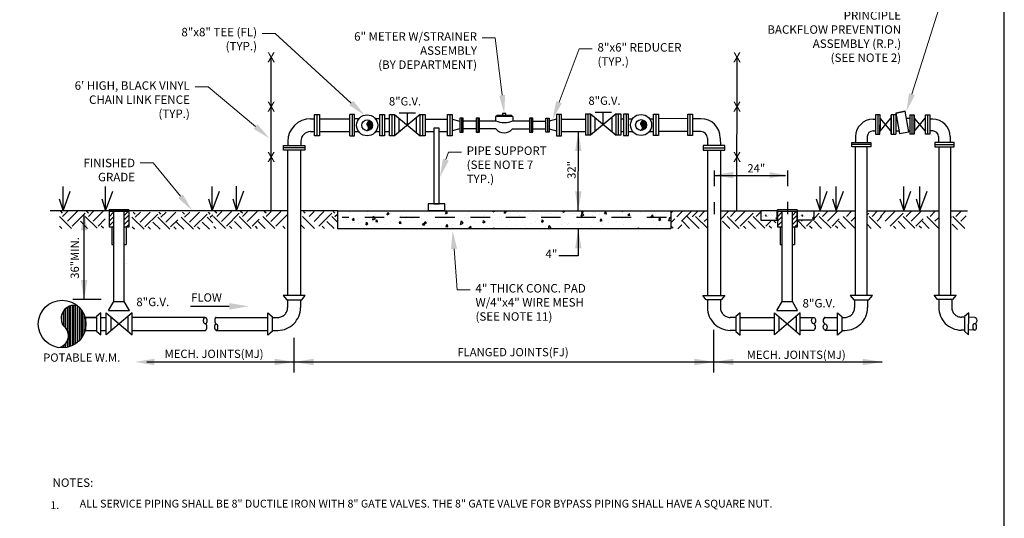
# Model space of a CAD drawing. Extents: x -28 to 212, y 44 to 104.
# Drawn here: x 25 to 31, y 64 to 68 of the extents above; entities that cross this region are included whole.
import ezdxf
from ezdxf import colors
from ezdxf.entities.mleader import LeaderData, LeaderLine
from ezdxf.enums import TextEntityAlignment as Align
from ezdxf.math import Vec2, Vec3

# ---------------------------------------------------------------- set-up
doc = ezdxf.new("R2010")
doc.units = 0
doc.header["$LTSCALE"] = 0.5
doc.header["$MEASUREMENT"] = 0
for name, pattern in [('CENTER', [2, 1.25, -0.25, 0.25, -0.25]), ('CENTER2', [1.125, 0.75, -0.125, 0.125, -0.125]), ('DASHED2', [0.375, 0.25, -0.125])]:
    doc.linetypes.add(name, pattern=pattern)
doc.layers.get('0').update_dxf_attribs({"linetype": 'CONTINUOUS'})
for name, color, linetype in [('D01W', 2, 'CONTINUOUS'), ('D04R', 2, 'CONTINUOUS'), ('D04W', 2, 'CONTINUOUS'), ('D06W', 2, 'CONTINUOUS'), ('DT', 5, 'CONTINUOUS')]:
    doc.layers.add(name, color=color, linetype=linetype)
doc.layers.add('WUD-TITLE-VIEWS', color=254, linetype='CONTINUOUS', plot=False)
doc.styles.add('ROMANS', font='romans')

# ---------------------------------------------------------------- blocks, each defined once
blk = doc.blocks.new('_6x4_RED')
at = {"layer": 'D06W'}
for p, q in [((0.0001, -0.0822), (-0.0001, 0.0822)), ((-0.0001, 0.0822), (0.0374, 0.0822)), ((0.0174, 0.0822), (0.0174, -0.0822)), ((0.0374, 0.0822), (0.0374, -0.0822)), ((0.0375, 0.045), (0.0954, 0.0297)), ((0.1078, 0.0543), (0.1078, -0.0542)), ((0.0954, -0.0297), (0.0374, -0.045)), ((0.0374, -0.0822), (0.0001, -0.0822))]:
    blk.add_line(p, q, dxfattribs=at)
blk.add_lwpolyline([(0.1201, -0.0542), (0.1202, 0.0543), (0.0954, 0.0543), (0.0954, -0.0542)], close=True, dxfattribs=at)
at = {"layer": 'DT'}
blk.add_line((0.0954, 0.0297), (0.0954, -0.0297), dxfattribs=at)

msp = doc.modelspace()

# ---------------------------------------------------------------- hatches: boundary and pattern name
at = {"layer": 'D06W'}
h = msp.add_hatch(dxfattribs=at)
h.set_pattern_fill('AR-CONC', color=2, scale=0.02075, angle=30)
h.set_pattern_definition([(80, (17.24579, 61.67797), (0.1354024, 0.0631392), [0.0155625, -0.1711875]), (25, (17.24579, 61.67797), (-0.1029736, 0.1207737), [0.01245, -0.13695]), (130.4514, (17.25707, 61.68323), (0.0324288, 0.1839128), [0.0132261, -0.145487]), (76.1842, (17.22504, 61.7139), (0.2089562, 0.0809824), [0.0233437, -0.2567812]), (126.6356, (17.24245, 61.72066), (0.0668942, 0.2720206), [0.019839, -0.2182306]), (21.1842, (17.22504, 61.7139), (0.066894, 0.2720206), [0.018675, -0.205425]), (51, (17.2482, 61.7153), (0.1490361, -0.0104216), [0.0155625, -0.1711875]), (356, (17.2482, 61.7153), (-0.0315105, 0.1555536), [0.01245, -0.13695]), (101.4514, (17.26061, 61.71443), (0.1175256, 0.145132), [0.013226, -0.145487]), (67.5, (17.24579, 61.677967), (-0.0323526, 0.0610827), [0, -0.13529, 0, -0.139025, 0, -0.13746875]), (37.5, (17.24579, 61.67797), (0.00635345, 0.09816936), [0, -0.079265, 0, -0.1321775, 0, -0.05239375]), (357.5, (17.205714, 61.65483), (0.0982681, 0.05133096), [0, -0.051875, 0, -0.16185, 0, -0.2147625]), (347.5, (17.18774, 61.64446), (0.0944128, 0.07849446), [0, -0.0674375, 0, -0.107485, 0, -0.1525125])])
h.paths.add_polyline_path([(26.81531, 66.31281), (28.93802, 66.31281), (28.93802, 66.19686), (26.81531, 66.19686)])
h = msp.add_hatch(dxfattribs=at)
h.set_pattern_fill('AR-CONC', color=2, scale=0.010375, angle=30)
h.set_pattern_definition([(80, (17.24579, 61.67797), (0.0677012, 0.03156958), [0.00778125, -0.08559375]), (25, (17.24579, 61.67797), (-0.0514868, 0.06038684), [0.006225, -0.068475]), (130.45144, (17.25143, 61.6806), (0.0162144, 0.09195642), [0.00661304, -0.0727435]), (76.1842, (17.23541, 61.69594), (0.1044781, 0.0404912), [0.0116719, -0.1283906]), (126.6356, (17.24412, 61.69931), (0.0334471, 0.1360103), [0.0099196, -0.1091153]), (21.1842, (17.23541, 61.69594), (0.0334471, 0.1360103), [0.0093375, -0.1027125]), (51, (17.24699, 61.69663), (0.07451803, -0.0052108), [0.00778125, -0.08559375]), (356, (17.24699, 61.69663), (-0.01575524, 0.0777768), [0.006225, -0.068475]), (101.45144, (17.2532, 61.6962), (0.0587628, 0.072566), [0.00661304, -0.0727435]), (67.5, (17.245787, 61.677967), (-0.016176304, 0.03054135), [0, -0.067645, 0, -0.0695125, 0, -0.06873438]), (37.5, (17.245787, 61.677967), (0.00317673, 0.04908468), [0, -0.0396325, 0, -0.06608875, 0, -0.02619688]), (357.5, (17.22575, 61.6664), (0.04913405, 0.02566548), [0, -0.0259375, 0, -0.080925, 0, -0.10738125]), (347.5, (17.216766, 61.66121), (0.04720641, 0.03924723), [0, -0.03371875, 0, -0.0537425, 0, -0.07625625])])
h.paths.add_polyline_path([(29.61732, 66.25324), (29.61732, 66.31333), (29.51258, 66.31333), (29.51258, 66.25324)])
h = msp.add_hatch(dxfattribs=at)
h.set_pattern_fill('AR-CONC', color=2, scale=0.010375, angle=30)
h.set_pattern_definition([(80, (17.47826, 61.67849), (0.0677012, 0.03156958), [0.00778125, -0.08559375]), (25, (17.47826, 61.67849), (-0.0514868, 0.06038684), [0.006225, -0.068475]), (130.45144, (17.4839, 61.68112), (0.0162144, 0.09195642), [0.00661304, -0.0727435]), (76.1842, (17.467885, 61.69646), (0.1044781, 0.0404912), [0.0116719, -0.1283906]), (126.6356, (17.47659, 61.69984), (0.0334471, 0.1360103), [0.0099196, -0.1091153]), (21.1842, (17.46788, 61.69646), (0.0334471, 0.1360103), [0.0093375, -0.1027125]), (51, (17.479464, 61.697156), (0.07451803, -0.0052108), [0.00778125, -0.08559375]), (356, (17.47946, 61.697156), (-0.01575524, 0.0777768), [0.006225, -0.068475]), (101.45144, (17.48567, 61.69672), (0.0587628, 0.072566), [0.00661304, -0.0727435]), (67.5, (17.47826, 61.67849), (-0.016176304, 0.03054135), [0, -0.067645, 0, -0.0695125, 0, -0.06873438]), (37.5, (17.47826, 61.67849), (0.00317673, 0.04908468), [0, -0.0396325, 0, -0.06608875, 0, -0.02619688]), (357.5, (17.458223, 61.666923), (0.04913405, 0.02566548), [0, -0.0259375, 0, -0.080925, 0, -0.10738125]), (347.5, (17.44924, 61.661735), (0.04720641, 0.03924723), [0, -0.03371875, 0, -0.0537425, 0, -0.07625625])])
h.paths.add_polyline_path([(29.84979, 66.25376), (29.84979, 66.31385), (29.74505, 66.31385), (29.74505, 66.25376)])

# ---------------------------------------------------------------- linework, layer by layer
at = {"color": 2}
msp.add_lwpolyline([(25.47033, 65.97905), (25.47033, 65.97905), (25.47033, 65.97905), (25.47033, 65.97905)], close=True, dxfattribs=at)
at = {"layer": 'D01W', "color": 2}
msp.add_line((29.21529, 66.53858), (29.67063, 66.53869), dxfattribs=at)
for points in [[(26.38908, 66.31281), (26.38997, 67.29165)], [(29.36017, 66.31281), (29.36106, 67.29165)]]:
    msp.add_lwpolyline(points, dxfattribs=at)
at = {"layer": 'D04R', "color": 2}
for p, q in [((25.37346, 66.09672), (25.38633, 66.09672)), ((25.45273, 66.09672), (25.4656, 66.09672)), ((29.63521, 66.09672), (29.64808, 66.09672)), ((29.71448, 66.09672), (29.72736, 66.09672))]:
    msp.add_line(p, q, dxfattribs=at)
at = {"layer": 'D06W', "color": 2}
for p, q in [((28.45578, 66.94115), (28.5594, 66.94115)), ((28.50759, 66.86304), (28.50759, 66.94115)), ((30.37359, 66.93626), (30.43283, 66.9474)), ((26.64141, 66.90034), (26.66697, 66.90034)), ((26.66714, 66.79025), (26.66693, 66.9267)), ((26.66693, 66.9267), (26.69809, 66.9267)), ((26.68147, 66.9267), (26.68147, 66.79025)), ((26.69809, 66.9267), (26.69809, 66.79025)), ((26.69809, 66.90034), (26.89078, 66.90034)), ((26.89062, 66.79025), (26.89082, 66.9267)), ((26.92198, 66.9267), (26.89082, 66.9267)), ((26.90744, 66.9267), (26.90744, 66.79025)), ((26.92177, 66.79025), (26.92198, 66.9267)), ((26.95004, 66.90034), (26.92194, 66.90034)), ((27.00677, 66.85278), (27.00677, 66.88013)), ((27.01299, 66.82522), (27.01299, 66.88394)), ((27.01921, 66.82799), (27.01921, 66.88511)), ((27.02438, 66.8316), (27.02438, 66.88436)), ((27.02958, 66.83706), (27.02958, 66.87891)), ((27.08229, 66.90034), (27.05418, 66.90034)), ((27.08246, 66.79025), (27.08225, 66.9267)), ((27.08225, 66.9267), (27.11341, 66.9267)), ((27.09679, 66.9267), (27.09679, 66.79025)), ((27.11341, 66.9267), (27.11341, 66.79025)), ((27.1454, 66.90034), (27.11341, 66.90034)), ((27.14556, 66.79118), (27.14535, 66.92764)), ((27.14535, 66.92764), (27.17651, 66.92764)), ((27.15989, 66.92764), (27.15989, 66.79118)), ((27.17651, 66.92764), (27.17651, 66.79111)), ((27.17651, 66.92764), (27.34042, 66.79118)), ((27.34022, 66.92764), (27.17651, 66.79111)), ((27.20458, 66.90456), (27.20458, 66.81451)), ((27.20663, 66.93754), (27.31025, 66.93754)), ((27.25844, 66.85943), (27.25844, 66.93754)), ((27.31366, 66.90577), (27.31366, 66.81363)), ((27.34042, 66.79118), (27.34022, 66.92764)), ((27.34022, 66.92764), (27.37114, 66.92764)), ((27.35476, 66.92764), (27.35476, 66.79118)), ((27.37114, 66.92764), (27.37114, 66.79118)), ((27.37114, 66.89788), (27.5141, 66.89788)), ((27.69757, 66.88409), (27.61392, 66.8841)), ((27.70785, 66.90447), (27.70785, 66.81441)), ((27.7181, 66.88723), (27.82139, 66.88723)), ((27.93189, 66.88723), (28.03725, 66.88723)), ((28.04753, 66.90447), (28.04753, 66.81441)), ((28.05781, 66.88409), (28.14147, 66.8841)), ((28.39461, 66.93133), (28.42577, 66.93133)), ((28.39461, 66.93125), (28.39482, 66.79483)), ((28.40915, 66.93133), (28.40915, 66.79487)), ((28.42577, 66.93133), (28.58952, 66.79467)), ((28.42577, 66.79487), (28.42577, 66.93133)), ((28.42577, 66.93133), (28.42577, 66.79487)), ((28.58931, 66.93112), (28.42577, 66.79487)), ((28.4537, 66.90805), (28.4537, 66.81815)), ((28.56278, 66.90925), (28.56278, 66.81698)), ((28.58931, 66.93112), (28.62047, 66.93112)), ((28.58982, 66.79467), (28.58931, 66.93112)), ((28.60385, 66.93112), (28.60385, 66.79467)), ((28.62047, 66.93112), (28.62047, 66.79467)), ((28.62047, 66.89878), (28.63758, 66.89878)), ((28.63758, 66.92875), (28.63758, 66.7923)), ((28.66874, 66.92875), (28.63758, 66.92875)), ((28.6542, 66.92875), (28.6542, 66.7923)), ((28.66853, 66.7923), (28.66874, 66.92875)), ((28.66869, 66.89878), (28.69406, 66.89878)), ((28.75353, 66.85483), (28.75353, 66.88218)), ((28.75974, 66.82727), (28.75974, 66.88599)), ((28.76597, 66.83004), (28.76597, 66.88716)), ((28.77114, 66.83366), (28.77114, 66.88642)), ((28.77634, 66.83912), (28.77634, 66.88096)), ((28.80369, 66.89878), (28.82906, 66.89878)), ((28.82922, 66.7923), (28.82901, 66.92875)), ((28.82901, 66.92875), (28.86017, 66.92875)), ((28.84355, 66.92875), (28.84355, 66.7923)), ((29.04637, 66.9004), (28.8597, 66.90036)), ((28.86017, 66.92875), (28.86017, 66.7923)), ((29.04653, 66.7923), (29.04633, 66.92875)), ((29.04633, 66.92875), (29.07748, 66.92875)), ((29.06087, 66.92875), (29.06087, 66.7923)), ((29.13092, 66.90037), (29.07701, 66.90036)), ((29.07748, 66.92875), (29.07748, 66.7923)), ((30.22834, 66.89675), (30.24492, 66.89674)), ((30.27296, 66.92443), (30.24492, 66.92443)), ((30.24492, 66.92443), (30.24492, 66.80162)), ((30.25987, 66.92443), (30.25987, 66.80162)), ((30.2725, 66.80162), (30.27296, 66.92443)), ((30.34491, 66.8018), (30.34491, 66.92461)), ((30.37295, 66.92461), (30.34491, 66.92461)), ((30.34491, 66.92461), (30.34491, 66.8018)), ((30.35987, 66.92461), (30.35987, 66.8018)), ((30.37295, 66.92454), (30.37277, 66.80176)), ((30.37292, 66.9035), (30.37975, 66.9035)), ((30.44108, 66.90352), (30.46206, 66.90353)), ((30.46203, 66.92461), (30.49007, 66.92461)), ((30.46203, 66.92454), (30.46221, 66.80176)), ((30.47512, 66.92461), (30.47512, 66.8018)), ((30.49007, 66.8018), (30.49007, 66.92461)), ((30.49007, 66.92461), (30.49007, 66.8018)), ((30.5625, 66.92443), (30.59054, 66.92443)), ((30.56296, 66.80162), (30.5625, 66.92443)), ((30.57559, 66.92443), (30.57559, 66.80162)), ((30.59054, 66.92443), (30.59054, 66.80162)), ((30.60903, 66.89675), (30.59054, 66.89674)), ((26.64141, 66.81766), (26.66709, 66.81766)), ((26.69809, 66.81766), (26.89066, 66.81766)), ((26.92181, 66.81766), (26.94845, 66.81766)), ((27.00157, 66.86051), (27.00157, 66.87198)), ((27.00157, 66.82347), (27.00157, 66.82553)), ((27.00677, 66.82378), (27.00677, 66.82952)), ((27.03371, 66.84408), (27.03371, 66.87189)), ((27.05578, 66.81766), (27.08242, 66.81766)), ((27.11341, 66.81766), (27.14552, 66.81766)), ((27.69757, 66.83475), (27.61384, 66.83476)), ((28.05781, 66.83475), (28.14154, 66.83476)), ((28.34853, 66.31317), (28.34894, 66.81803)), ((28.62047, 66.81768), (28.63758, 66.81768)), ((28.66857, 66.81768), (28.6968, 66.81768)), ((28.74833, 66.86256), (28.74833, 66.87403)), ((28.74833, 66.82552), (28.74833, 66.82758)), ((28.75353, 66.82583), (28.75353, 66.83157)), ((28.78047, 66.84613), (28.78047, 66.87394)), ((28.80095, 66.81768), (28.82918, 66.81768)), ((29.04649, 66.81776), (28.85957, 66.81768)), ((29.13092, 66.81771), (29.07689, 66.81768)), ((30.22834, 66.82235), (30.24492, 66.82234)), ((30.3728, 66.82262), (30.39497, 66.82262)), ((30.4563, 66.82262), (30.46218, 66.82262)), ((30.60903, 66.82235), (30.59054, 66.82234)), ((26.49632, 66.75525), (26.49632, 66.72957)), ((26.579, 66.75525), (26.579, 66.72969)), ((26.69809, 66.79025), (26.66714, 66.79025)), ((26.89082, 66.79025), (26.92177, 66.79025)), ((27.11341, 66.79025), (27.08246, 66.79025)), ((27.17651, 66.79118), (27.14556, 66.79118)), ((27.37114, 66.79118), (27.34042, 66.79118)), ((28.42577, 66.79487), (28.39482, 66.79487)), ((28.62047, 66.79467), (28.58982, 66.79467)), ((28.63758, 66.7923), (28.66853, 66.7923)), ((28.86017, 66.7923), (28.82922, 66.7923)), ((29.07748, 66.7923), (29.04653, 66.7923)), ((29.17159, 66.77704), (29.17205, 66.7297)), ((29.25425, 66.77704), (29.25473, 66.72958)), ((30.11734, 66.78575), (30.11697, 66.74902)), ((30.19174, 66.78575), (30.19138, 66.74913)), ((30.24492, 66.80162), (30.2725, 66.80162)), ((30.34491, 66.8018), (30.37277, 66.8018)), ((30.49007, 66.8018), (30.46221, 66.8018)), ((30.59054, 66.80162), (30.56296, 66.80162)), ((30.64563, 66.78575), (30.64599, 66.74913)), ((30.72004, 66.78575), (30.7204, 66.74902)), ((26.46891, 66.72953), (26.60536, 66.72973)), ((26.46891, 66.69858), (26.46891, 66.72953)), ((26.60536, 66.71519), (26.46891, 66.71519)), ((26.60536, 66.69858), (26.46891, 66.69858)), ((26.49449, 66.69858), (26.49449, 65.77222)), ((26.57717, 66.69858), (26.57717, 65.77222)), ((26.60536, 66.72973), (26.60536, 66.69858)), ((29.28214, 66.72954), (29.14569, 66.72974)), ((29.14569, 66.72974), (29.14569, 66.69859)), ((29.14569, 66.7152), (29.28214, 66.7152)), ((29.14569, 66.69859), (29.28214, 66.69859)), ((29.17251, 66.69859), (29.17251, 65.77224)), ((29.25519, 66.69859), (29.25519, 65.77224)), ((29.28214, 66.69859), (29.28214, 66.72954)), ((30.09224, 66.74899), (30.21505, 66.74917)), ((30.09224, 66.72113), (30.09224, 66.74899)), ((30.21505, 66.73608), (30.09224, 66.73608)), ((30.21505, 66.72113), (30.09224, 66.72113)), ((30.11526, 66.72113), (30.11526, 65.77222)), ((30.18967, 66.72113), (30.18967, 65.77222)), ((30.21505, 66.74917), (30.21505, 66.72113)), ((30.74514, 66.74899), (30.62233, 66.74917)), ((30.62233, 66.74917), (30.62233, 66.72113)), ((30.62233, 66.73608), (30.74514, 66.73608)), ((30.62233, 66.72113), (30.74514, 66.72113)), ((30.6477, 66.72113), (30.6477, 65.77477)), ((30.72212, 66.72113), (30.72212, 65.77418)), ((30.74514, 66.72113), (30.74514, 66.74899)), ((25.06242, 66.31281), (25.06242, 66.46825)), ((25.33393, 66.31281), (25.33393, 66.46825)), ((26.0143, 66.31281), (26.0143, 66.46825)), ((26.16961, 66.31344), (26.16961, 66.46889)), ((29.8906, 66.31281), (29.8906, 66.46825)), ((29.99395, 66.31281), (29.99395, 66.46825)), ((30.42433, 66.31281), (30.42433, 66.46825)), ((30.52768, 66.31281), (30.52768, 66.46825)), ((26.2185, 66.31281), (24.98137, 66.31281)), ((25.35648, 66.31027), (25.35648, 66.31986)), ((25.35648, 66.31986), (25.35648, 66.20829)), ((25.48258, 66.31986), (25.35648, 66.31986)), ((25.48258, 66.31027), (25.48258, 66.31986)), ((25.48258, 66.31986), (25.48258, 66.20829)), ((26.49449, 66.31281), (26.2185, 66.31281)), ((26.81531, 66.31281), (26.57717, 66.31281)), ((28.93802, 66.31281), (29.17251, 66.31281)), ((29.25519, 66.31281), (29.51258, 66.31281)), ((29.61823, 66.31027), (29.61823, 66.31986)), ((29.61823, 66.31986), (29.61823, 66.20829)), ((29.74434, 66.31986), (29.61823, 66.31986)), ((29.74434, 66.31986), (29.74434, 66.20829)), ((29.84979, 66.31281), (30.11526, 66.31281)), ((30.18967, 66.31281), (30.6477, 66.31281)), ((30.72868, 66.31281), (30.82982, 66.31281)), ((25.11625, 66.20052), (25.03953, 66.27723)), ((25.06007, 66.29778), (25.0479, 66.30995)), ((25.06007, 66.27723), (25.09279, 66.30995)), ((25.09089, 66.24642), (25.15442, 66.30995)), ((25.1217, 66.21561), (25.20386, 66.29778)), ((25.1969, 65.74609), (25.1969, 66.28247)), ((25.28005, 66.20105), (25.20386, 66.27723)), ((25.22441, 66.29778), (25.21223, 66.30995)), ((25.22441, 66.27723), (25.25712, 66.30995)), ((25.25522, 66.24642), (25.31875, 66.30995)), ((25.28603, 66.21561), (25.33146, 66.26104)), ((25.35648, 66.31027), (25.48258, 66.31027)), ((25.35648, 66.31027), (25.48258, 66.31027)), ((25.35648, 66.30457), (25.36218, 66.31027)), ((25.35648, 66.27523), (25.38633, 66.30508)), ((25.35648, 66.24588), (25.38633, 66.27574)), ((25.38633, 65.734), (25.38633, 66.31027)), ((25.45273, 65.734), (25.45273, 66.31027)), ((25.45273, 66.28345), (25.47956, 66.31027)), ((25.45273, 66.2541), (25.48258, 66.28396)), ((25.45273, 66.22476), (25.48258, 66.25461)), ((25.57904, 66.19481), (25.50233, 66.27152)), ((25.52287, 66.29207), (25.5107, 66.30424)), ((25.52287, 66.27152), (25.55559, 66.30424)), ((25.55368, 66.24071), (25.61721, 66.30424)), ((25.5845, 66.2099), (25.66666, 66.29207)), ((25.74284, 66.19534), (25.66666, 66.27152)), ((25.6872, 66.29207), (25.67503, 66.30424)), ((25.6872, 66.27152), (25.71992, 66.30424)), ((25.71801, 66.24071), (25.78154, 66.30424)), ((25.74883, 66.2099), (25.79425, 66.25533)), ((25.89365, 66.19481), (25.81694, 66.27152)), ((25.83748, 66.29207), (25.8253, 66.30424)), ((25.83748, 66.27152), (25.8702, 66.30424)), ((25.86829, 66.24071), (25.93182, 66.30424)), ((25.8991, 66.2099), (25.98127, 66.29207)), ((26.01743, 66.23536), (25.98127, 66.27152)), ((26.00181, 66.29207), (25.98964, 66.30424)), ((26.00181, 66.27152), (26.01743, 66.28715)), ((26.09885, 66.19938), (26.02213, 66.27609)), ((26.04268, 66.29663), (26.0305, 66.30881)), ((26.04268, 66.27609), (26.07539, 66.30881)), ((26.07349, 66.24528), (26.13702, 66.30881)), ((26.1043, 66.21447), (26.18647, 66.29663)), ((26.26265, 66.19991), (26.18647, 66.27609)), ((26.20701, 66.29663), (26.19483, 66.30881)), ((26.20701, 66.27609), (26.23972, 66.30881)), ((26.23782, 66.24528), (26.30135, 66.30881)), ((26.26863, 66.21447), (26.31406, 66.25989)), ((26.41346, 66.19938), (26.33674, 66.27609)), ((26.35728, 66.29663), (26.34511, 66.30881)), ((26.35728, 66.27609), (26.39, 66.30881)), ((26.3881, 66.24528), (26.45163, 66.30881)), ((26.41891, 66.21447), (26.49449, 66.29005)), ((26.66587, 66.19938), (26.58916, 66.27609)), ((26.60773, 66.29663), (26.59555, 66.30881)), ((26.63228, 66.27609), (26.665, 66.30881)), ((26.66309, 66.24528), (26.72662, 66.30881)), ((26.6939, 66.21447), (26.77607, 66.29663)), ((26.81223, 66.23993), (26.77607, 66.27609)), ((26.79661, 66.29663), (26.78443, 66.30881)), ((26.79661, 66.27609), (26.81223, 66.29171)), ((28.94233, 66.30082), (28.95146, 66.30995)), ((28.94233, 66.2392), (28.96417, 66.26104)), ((28.97749, 66.27489), (29.01255, 66.30995)), ((29.00733, 66.24642), (29.07086, 66.30995)), ((29.1201, 66.20052), (29.04339, 66.27723)), ((29.07464, 66.27333), (29.1097, 66.30839)), ((29.17319, 66.20105), (29.097, 66.27723)), ((29.11851, 66.27489), (29.15357, 66.30995)), ((29.15213, 66.24394), (29.17251, 66.26432)), ((29.25519, 66.25771), (29.30742, 66.30995)), ((29.37547, 66.20052), (29.29875, 66.27723)), ((29.31929, 66.27723), (29.35201, 66.30995)), ((29.35011, 66.24642), (29.41364, 66.30995)), ((29.38092, 66.21561), (29.46308, 66.29778)), ((29.53927, 66.20105), (29.46308, 66.27723)), ((29.48363, 66.27723), (29.51025, 66.30386)), ((29.60852, 66.23542), (29.5941, 66.24984)), ((29.61823, 66.31027), (29.74434, 66.31027)), ((29.61823, 66.30457), (29.62393, 66.31027)), ((29.61823, 66.27523), (29.64808, 66.30508)), ((29.61823, 66.24588), (29.64808, 66.27574)), ((29.64808, 65.734), (29.64808, 66.31027)), ((29.71448, 65.734), (29.71448, 66.31027)), ((29.71448, 66.28345), (29.74131, 66.31027)), ((29.71448, 66.2541), (29.74434, 66.28396)), ((29.71448, 66.22476), (29.74434, 66.25461)), ((29.79821, 66.20052), (29.74434, 66.25439)), ((29.77285, 66.24642), (29.77708, 66.25066)), ((29.85409, 66.26604), (29.88582, 66.29778)), ((29.96201, 66.20105), (29.88582, 66.27723)), ((29.90636, 66.27723), (29.93908, 66.30995)), ((29.93718, 66.24642), (30.00071, 66.30995)), ((29.96799, 66.21561), (30.01341, 66.26104)), ((30.11486, 66.20052), (30.03815, 66.27723)), ((30.05869, 66.27723), (30.09141, 66.30995)), ((30.0895, 66.24642), (30.11526, 66.27218)), ((30.18967, 66.28497), (30.20248, 66.29778)), ((30.27894, 66.20105), (30.20276, 66.27723)), ((30.22302, 66.27723), (30.25574, 66.30995)), ((30.25383, 66.24642), (30.2829, 66.27549)), ((30.27577, 66.27723), (30.30849, 66.30995)), ((30.30658, 66.24642), (30.37011, 66.30995)), ((30.33739, 66.21561), (30.41956, 66.29778)), ((30.49574, 66.20105), (30.41956, 66.27723)), ((30.4401, 66.27723), (30.47282, 66.30995)), ((30.47091, 66.24642), (30.53444, 66.30995)), ((30.50172, 66.21561), (30.54715, 66.26104)), ((30.6486, 66.20052), (30.57188, 66.27723)), ((30.59243, 66.27723), (30.62514, 66.30995)), ((30.62324, 66.24642), (30.6477, 66.27089)), ((30.72868, 66.2725), (30.73167, 66.27549)), ((30.81321, 66.20052), (30.73649, 66.27723)), ((30.75703, 66.27723), (30.78975, 66.30995)), ((30.78785, 66.24642), (30.82274, 66.28132)), ((25.05482, 66.20032), (25.04064, 66.21451)), ((25.21862, 66.20085), (25.17305, 66.24642)), ((25.321, 66.20119), (25.30657, 66.21561)), ((25.35648, 66.21654), (25.38633, 66.24639)), ((25.38633, 66.20829), (25.35648, 66.20829)), ((25.37346, 66.20829), (25.37346, 66.09672)), ((25.37757, 66.20829), (25.38633, 66.21705)), ((25.48258, 66.20829), (25.45273, 66.20829)), ((25.4656, 66.20829), (25.48258, 66.22527)), ((25.4656, 66.20829), (25.4656, 66.09672)), ((25.51762, 66.19461), (25.50343, 66.2088)), ((25.61999, 66.19494), (25.60504, 66.2099)), ((25.68142, 66.19514), (25.63585, 66.24071)), ((25.78379, 66.19548), (25.76937, 66.2099)), ((25.83223, 66.19461), (25.78613, 66.24071)), ((25.9346, 66.19494), (25.91965, 66.2099)), ((25.99603, 66.19514), (25.95046, 66.24071)), ((26.03742, 66.19918), (26.02324, 66.21337)), ((26.1398, 66.19951), (26.12484, 66.21447)), ((26.20122, 66.19971), (26.15565, 66.24528)), ((26.3036, 66.20004), (26.28917, 66.21447)), ((26.35203, 66.19918), (26.30593, 66.24528)), ((26.47916, 66.19951), (26.46421, 66.21447)), ((26.60194, 66.19971), (26.57717, 66.22449)), ((26.7294, 66.19951), (26.71444, 66.21447)), ((26.79083, 66.19971), (26.74526, 66.24528)), ((28.34853, 66.19686), (28.34853, 66.02596)), ((28.95371, 66.20119), (28.94233, 66.21256)), ((28.98405, 66.19792), (29.00961, 66.22348)), ((29.05868, 66.20032), (29.01258, 66.24642)), ((29.31404, 66.20032), (29.26794, 66.24642)), ((29.41642, 66.20065), (29.40146, 66.21561)), ((29.47784, 66.20085), (29.43227, 66.24642)), ((29.54525, 66.21561), (29.57643, 66.24679)), ((29.58022, 66.20119), (29.56579, 66.21561)), ((29.61823, 66.21654), (29.64808, 66.24639)), ((29.64808, 66.20829), (29.61823, 66.20829)), ((29.63521, 66.20829), (29.63521, 66.09672)), ((29.63932, 66.20829), (29.64808, 66.21705)), ((29.74434, 66.20829), (29.71448, 66.20829)), ((29.72736, 66.20829), (29.74434, 66.22527)), ((29.72736, 66.20829), (29.72736, 66.09672)), ((29.80366, 66.21561), (29.83506, 66.24701)), ((29.83916, 66.20065), (29.8242, 66.21561)), ((29.90058, 66.20085), (29.85501, 66.24642)), ((30.00295, 66.20119), (29.98853, 66.21561)), ((30.05344, 66.20032), (30.00734, 66.24642)), ((30.21751, 66.20085), (30.18967, 66.2287)), ((30.37289, 66.20065), (30.35793, 66.21561)), ((30.43432, 66.20085), (30.38875, 66.24642)), ((30.53669, 66.20119), (30.52227, 66.21561)), ((30.58717, 66.20032), (30.54107, 66.24642)), ((30.76653, 66.19417), (30.73297, 66.22772)), ((28.34853, 66.02596), (28.22372, 66.02596)), ((26.60777, 65.77222), (26.4665, 65.77222)), ((26.4665, 65.77222), (26.48966, 65.74516)), ((26.58454, 65.74516), (26.60777, 65.77222)), ((29.1419, 65.77224), (29.28317, 65.77224)), ((29.16513, 65.74518), (29.1419, 65.77224)), ((29.28317, 65.77224), (29.26001, 65.74518)), ((30.22435, 65.77222), (30.08308, 65.77222)), ((30.08308, 65.77222), (30.10624, 65.74516)), ((30.20112, 65.74516), (30.22435, 65.77222)), ((30.61722, 65.77501), (30.75849, 65.77388)), ((30.64024, 65.74778), (30.61722, 65.77501)), ((30.73511, 65.74702), (30.64024, 65.74778)), ((30.75849, 65.77388), (30.73511, 65.74702)), ((25.07642, 65.68702), (25.07642, 65.56862)), ((25.08841, 65.69648), (25.08841, 65.55152)), ((25.09865, 65.70215), (25.09865, 65.44427)), ((25.10889, 65.70611), (25.10889, 65.44759)), ((25.12001, 65.70876), (25.12001, 65.45214)), ((25.30667, 65.74609), (25.12556, 65.74609)), ((25.13025, 65.70982), (25.13025, 65.45729)), ((25.14049, 65.70961), (25.14049, 65.46347)), ((25.15278, 65.70842), (25.15278, 65.47247)), ((25.16478, 65.69756), (25.16478, 65.48332)), ((25.17502, 65.68616), (25.17502, 65.49473)), ((25.35313, 65.67649), (25.38633, 65.734)), ((25.38633, 65.734), (25.45273, 65.734)), ((25.48593, 65.67649), (25.45273, 65.734)), ((26.48966, 65.74516), (26.58454, 65.74516)), ((29.26001, 65.74518), (29.16513, 65.74518)), ((29.61488, 65.67649), (29.64808, 65.734)), ((29.64808, 65.734), (29.71448, 65.734)), ((29.74768, 65.67649), (29.71448, 65.734)), ((30.10624, 65.74516), (30.20112, 65.74516)), ((25.05452, 65.60156), (25.05452, 65.65207)), ((25.0653, 65.67401), (25.0653, 65.57962)), ((25.18526, 65.67191), (25.18526, 65.50898)), ((25.19462, 65.65483), (25.19462, 65.52605)), ((25.27647, 65.6328), (25.20291, 65.6328)), ((25.20486, 65.62539), (25.20486, 65.5555)), ((25.30353, 65.66266), (25.27647, 65.6395)), ((25.27647, 65.6395), (25.27647, 65.54462)), ((25.30353, 65.52139), (25.30353, 65.66266)), ((25.50268, 65.66266), (25.33858, 65.52214)), ((25.33858, 65.66232), (25.50268, 65.52139)), ((25.33858, 65.52214), (25.33858, 65.66232)), ((25.35313, 65.67649), (25.48593, 65.67649)), ((25.36655, 65.6383), (25.36655, 65.54609)), ((25.47563, 65.6395), (25.47563, 65.54462)), ((25.50268, 65.52139), (25.50268, 65.66266)), ((26.36858, 65.66149), (26.39563, 65.63833)), ((26.36858, 65.52022), (26.36858, 65.66149)), ((26.39563, 65.63833), (26.39563, 65.54345)), ((29.38109, 65.66151), (29.35404, 65.63835)), ((29.35404, 65.63835), (29.35404, 65.54347)), ((29.38109, 65.52024), (29.38109, 65.66151)), ((29.38109, 65.6328), (29.60033, 65.6328)), ((29.76443, 65.66266), (29.60033, 65.52214)), ((29.60033, 65.66232), (29.76443, 65.52139)), ((29.60033, 65.52214), (29.60033, 65.66232)), ((29.61488, 65.67649), (29.74768, 65.67649)), ((29.6283, 65.6383), (29.6283, 65.54609)), ((29.73738, 65.6395), (29.73738, 65.54462)), ((29.76443, 65.52139), (29.76443, 65.66266)), ((29.76443, 65.6328), (29.8498, 65.6328)), ((29.92349, 65.6328), (30.00167, 65.6328)), ((30.00167, 65.66149), (30.02873, 65.63833)), ((30.00167, 65.52022), (30.00167, 65.66149)), ((30.02873, 65.63833), (30.02873, 65.54345)), ((30.81177, 65.63956), (30.81101, 65.54469)), ((30.83901, 65.66251), (30.81177, 65.63956)), ((30.83788, 65.52124), (30.83901, 65.66251)), ((30.87728, 65.63305), (30.83878, 65.63382)), ((25.27647, 65.54462), (25.30353, 65.52139)), ((26.39563, 65.54345), (26.36858, 65.52022)), ((29.35404, 65.54347), (29.38109, 65.52024)), ((29.38109, 65.55171), (29.60033, 65.55171)), ((29.76383, 65.55171), (29.8498, 65.55171)), ((29.92323, 65.55171), (30.00167, 65.55171)), ((30.02873, 65.54345), (30.00167, 65.52022)), ((30.81101, 65.54469), (30.83788, 65.52124)), ((30.87689, 65.55196), (30.83813, 65.55273)), ((25.05452, 65.43845), (25.05452, 65.44756)), ((25.0653, 65.45412), (25.0653, 65.43866)), ((25.07642, 65.46399), (25.07642, 65.43969)), ((25.08841, 65.48109), (25.08841, 65.44173))]:
    msp.add_line(p, q, dxfattribs=at)
at = {"layer": 'D06W', "color": 2, "linetype": 'CENTER'}
for p, q in [((30.64761, 65.74772), (30.64721, 65.69777)), ((30.73029, 65.74706), (30.72989, 65.6971)), ((26.49449, 65.74516), (26.49449, 65.69521)), ((26.57717, 65.74516), (26.57717, 65.69521)), ((29.17251, 65.74518), (29.17251, 65.69523)), ((29.25519, 65.74518), (29.25519, 65.69523)), ((30.11106, 65.74516), (30.11106, 65.69521)), ((30.19374, 65.74516), (30.19374, 65.69521)), ((25.20291, 65.6328), (25.27647, 65.6328)), ((25.25759, 65.6328), (25.27647, 65.6328)), ((25.30353, 65.6328), (25.33858, 65.6328)), ((25.96934, 65.6328), (25.50268, 65.6328)), ((26.03952, 65.6328), (26.36858, 65.6328)), ((26.39563, 65.6328), (26.43208, 65.6328)), ((29.35404, 65.63282), (29.3176, 65.63282)), ((30.02873, 65.6328), (30.04865, 65.6328)), ((30.81173, 65.63404), (30.7918, 65.6342)), ((25.20349, 65.55012), (25.27647, 65.55012)), ((25.25759, 65.55012), (25.27647, 65.55012)), ((25.30353, 65.55012), (25.33858, 65.55012)), ((25.50268, 65.55012), (25.96934, 65.55012)), ((26.03952, 65.55012), (26.36858, 65.55012)), ((26.39563, 65.55012), (26.43208, 65.55012)), ((29.35404, 65.55014), (29.3176, 65.55014)), ((30.02873, 65.55012), (30.04865, 65.55012)), ((30.81107, 65.55136), (30.79114, 65.55152))]:
    msp.add_line(p, q, dxfattribs=at)
at = {"layer": 'D06W', "color": 2}
for points in [[(30.39813, 66.80582), (30.45737, 66.81697), (30.43283, 66.9474), (30.37359, 66.93626)], [(27.718, 66.81441), (27.71813, 66.90447), (27.69757, 66.90447), (27.69757, 66.81441)], [(28.05768, 66.81441), (28.05781, 66.90447), (28.03725, 66.90447), (28.03725, 66.81441)], [(30.34259, 66.82246), (30.27387, 66.90427), (30.27387, 66.82172), (30.34259, 66.90366)], [(30.56128, 66.82246), (30.49256, 66.90427), (30.49256, 66.82172), (30.56128, 66.90366)], [(27.42688, 66.35671), (27.46216, 66.35671), (27.46216, 66.84086), (27.42688, 66.84086)], [(27.39092, 66.31453), (27.49811, 66.31453), (27.49811, 66.35671), (27.39092, 66.35671)], [(29.51258, 66.25324), (29.61732, 66.25324), (29.61732, 66.31333), (29.51258, 66.31333)], [(29.84979, 66.25324), (29.74505, 66.25324), (29.74505, 66.31333), (29.84979, 66.31333)]]:
    msp.add_lwpolyline(points, close=True, dxfattribs=at)
for points in [[(28.24128, 66.89788), (28.39466, 66.89788)], [(27.37114, 66.81766), (27.42688, 66.81766)], [(27.46242, 66.81766), (27.51422, 66.81766)], [(28.24116, 66.81766), (28.39478, 66.81766)], [(25.03789, 66.38946), (25.06242, 66.31281), (25.10796, 66.43849)], [(25.3094, 66.38946), (25.33393, 66.31281), (25.37947, 66.43849)], [(25.98977, 66.38946), (26.0143, 66.31281), (26.05984, 66.43849)], [(26.14509, 66.3901), (26.16961, 66.31344), (26.21515, 66.43912)], [(29.86607, 66.38946), (29.8906, 66.31281), (29.93614, 66.43849)], [(29.96942, 66.38946), (29.99395, 66.31281), (30.03949, 66.43849)], [(30.39981, 66.38946), (30.42433, 66.31281), (30.46988, 66.43849)], [(30.50316, 66.38946), (30.52768, 66.31281), (30.57323, 66.43849)], [(26.81531, 66.31281), (28.93802, 66.31281), (28.93802, 66.19686), (26.81531, 66.19686), (26.81531, 66.31281)]]:
    msp.add_lwpolyline(points, dxfattribs=at)
at = {"layer": 'D06W', "color": 2, "linetype": 'CENTER2', "ltscale": 0.2}
for points in [[(29.21529, 66.56883), (29.21529, 66.29098)], [(29.6835, 66.56894), (29.6835, 66.29109)]]:
    msp.add_lwpolyline(points, dxfattribs=at)
at = {"layer": 'D06W', "color": 2, "linetype": 'DASHED2', "flags": 128}
msp.add_lwpolyline([(28.91119, 66.26974), (26.84321, 66.26974)], dxfattribs=at)
at = {"layer": 'D06W', "color": 2}
for centre, radius in [((27.00211, 66.85798), 0.06712), ((27.00211, 66.85798), 0.03452), ((28.74887, 66.86004), 0.06712), ((28.74887, 66.86004), 0.03452), ((25.05692, 65.59044), 0.15201)]:
    msp.add_circle(centre, radius, dxfattribs=at)
for centre, radius, start, end in [((26.64141, 66.75525), 0.14509, 90, 180), ((27.01954, 66.86625), 0.01887, 75.760154, 216.702221), ((28.7663, 66.8683), 0.01887, 75.760154, 216.702221), ((29.13092, 66.77704), 0.12334, 0, 90), ((30.22834, 66.78575), 0.111, 90, 180), ((30.60903, 66.78575), 0.111, 0, 90), ((26.64141, 66.75525), 0.06241, 90, 180), ((26.99374, 66.84115), 0.01747, 279.312511, 52.310405), ((27.87664, 66.87908), 0.06923, 219.650803, 317.815546), ((28.7405, 66.8432), 0.01747, 279.312511, 52.310405), ((29.13092, 66.77704), 0.04067, 0, 90), ((30.22834, 66.78575), 0.0366, 90, 180), ((30.60903, 66.78575), 0.0366, 0, 90), ((25.13366, 65.62682), 0.08307, 75.760154, 216.702221), ((25.02004, 65.5163), 0.07691, 279.312511, 52.310405)]:
    msp.add_arc(centre, radius, start, end, dxfattribs=at)
at = {"layer": 'D06W', "color": 2, "linetype": 'CENTER'}
for centre, radius, start, end in [((26.43208, 65.69521), 0.06241, 270, 0), ((26.43208, 65.69521), 0.14509, 270, 0), ((29.3176, 65.69523), 0.14509, 180, 270), ((29.3176, 65.69523), 0.06241, 180, 270), ((30.04865, 65.69521), 0.06241, 270, 0), ((30.04865, 65.69521), 0.14509, 270, 0), ((30.7923, 65.69661), 0.14509, 179.541695, 269.541695), ((30.7923, 65.69661), 0.06241, 179.541695, 269.541695)]:
    msp.add_arc(centre, radius, start, end, dxfattribs=at)
for centre, ratio in [((25.96934, 65.61213), 0.5109535), ((26.03952, 65.57079), 0.4450142)]:
    msp.add_ellipse(centre, major_axis=(0, 0.02067), ratio=ratio, dxfattribs=at)
for centre, ratio, start_param, end_param in [((26.03952, 65.61213), 0.4593705, 0, 3.1415927), ((25.96934, 65.57079), 0.5093034, 3.1415927, 6.2831853)]:
    msp.add_ellipse(centre, major_axis=(0, 0.02067), ratio=ratio, start_param=start_param, end_param=end_param, dxfattribs=at)
at = {"layer": 'D06W', "color": 2}
for centre, ratio in [((29.84937, 65.61253), 0.6180255), ((29.9228, 65.57199), 0.6106112)]:
    msp.add_ellipse(centre, major_axis=(0, 0.02027), ratio=ratio, dxfattribs=at)
for centre, ratio, start_param, end_param in [((29.9228, 65.61253), 0.6180255, 0.0136493, 3.1279434), ((29.84937, 65.57199), 0.6106112, 3.1415927, 6.2831853)]:
    msp.add_ellipse(centre, major_axis=(0, 0.02027), ratio=ratio, start_param=start_param, end_param=end_param, dxfattribs=at)
at = {"layer": 'D06W', "color": 2, "extrusion": (0, 0, -1)}
msp.add_ellipse((30.87695, 65.61278), major_axis=(0.00016, 0.02027), ratio=0.6180255, start_param=0.0136493, end_param=3.1279434, dxfattribs=at)
msp.add_ellipse((30.87662, 65.57224), major_axis=(0.00016, 0.02027), ratio=0.6106112, dxfattribs=at)
at = {"layer": 'D06W', "color": 2}
for points in [[(28.32819, 66.69353), (28.36969, 66.69353), (28.34894, 66.81803)], [(27.51391, 66.61663), (27.48252, 66.62742), (27.46585, 66.52783)], [(28.36928, 66.43767), (28.32778, 66.43767), (28.34853, 66.31317)], [(25.17656, 66.189), (25.21806, 66.189), (25.19731, 66.3135)], [(28.32778, 66.07236), (28.36928, 66.07236), (28.34853, 66.19686)], [(25.21765, 65.87059), (25.17615, 65.87059), (25.1969, 65.74609)]]:
    msp.add_solid(points, dxfattribs=at)
at = {"layer": 'DT', "color": 2}
for p, q in [((27.82139, 66.91447), (27.82139, 66.88723)), ((27.93189, 66.91447), (27.82139, 66.91447)), ((27.92437, 66.92156), (27.82891, 66.92156)), ((27.82891, 66.91447), (27.82891, 66.92156)), ((27.92437, 66.91447), (27.92437, 66.92156)), ((27.93189, 66.91447), (27.93189, 66.88723)), ((27.82334, 66.83491), (27.71803, 66.83475)), ((28.03725, 66.8326), (27.92794, 66.8326)), ((26.12305, 65.70319), (25.87472, 65.70319)), ((26.53583, 65.28193), (26.53583, 65.50141)), ((29.21385, 65.28195), (29.21385, 65.55314)), ((25.59796, 65.34851), (30.28621, 65.34851))]:
    msp.add_line(p, q, dxfattribs=at)
at = {"layer": 'DT', "color": 2, "linetype": 'Continuous', "lineweight": 0}
msp.add_line((27.577, 65.80946), (27.66, 65.80946), dxfattribs=at)
for points in [[(30.47625, 67.05688), (30.66192, 67.64869)], [(27.55627, 66.0705), (27.577, 65.80946)]]:
    msp.add_lwpolyline(points, dxfattribs=at)
at = {"layer": 'DT', "color": 2}
msp.add_lwpolyline([(27.88713, 66.92156), (27.88713, 66.93413), (27.86615, 66.93413), (27.86615, 66.92156)], dxfattribs=at)
msp.add_arc((27.87664, 67.01198), 0.13644, 246.112781, 293.887219, dxfattribs=at)
for points in [[(30.49472, 67.05109), (30.44146, 66.94601), (30.45777, 67.06268)], [(29.33696, 66.51942), (29.33696, 66.56092), (29.21385, 66.54017)], [(29.57001, 66.55896), (29.57001, 66.52161), (29.68206, 66.54028)], [(27.53696, 66.06897), (27.54707, 66.18634), (27.57557, 66.07203)], [(26.12305, 65.72394), (26.12305, 65.68244), (26.24755, 65.70319)], [(25.64426, 65.32776), (25.64426, 65.36926), (25.51976, 65.34851)], [(26.41133, 65.32776), (26.41133, 65.36926), (26.53583, 65.34851)], [(26.66033, 65.32776), (26.66033, 65.36926), (26.53583, 65.34851)], [(29.08935, 65.32776), (29.08935, 65.36926), (29.21385, 65.34851)], [(29.33835, 65.32776), (29.33835, 65.36926), (29.21385, 65.34851)], [(30.16171, 65.32776), (30.16171, 65.36926), (30.28621, 65.34851)]]:
    msp.add_solid(points, dxfattribs=at)
at = {"layer": 'WUD-TITLE-VIEWS'}
msp.add_lwpolyline([(-0.4384, 57.5545), (31.06558, 57.5545), (31.06558, 78.30159), (-0.4384, 78.30159)], close=True, dxfattribs=at)

# ---------------------------------------------------------------- block references
at = {"layer": 'DT', "color": 2, "yscale": 0.83, "zscale": 0.83}
for p, xscale in [((27.51416, 66.85943), 0.83), ((28.24122, 66.85943), -0.83)]:
    msp.add_blockref('_6x4_RED', p, dxfattribs=dict(at, xscale=xscale))

# ---------------------------------------------------------------- texts
at = {"layer": 'D01W', "color": 2, "linetype": 'Continuous', "style": 'ROMANS', "text_generation_flag": 2}
for p in [(26.38997, 67.28346), (29.36106, 67.28346), (26.38997, 66.96802), (29.36106, 66.96802), (26.38997, 66.64713), (29.36106, 66.64713)]:
    msp.add_text('X', height=0.06459, dxfattribs=at).set_placement(p, align=Align.MIDDLE)
at = {"layer": 'D04W', "color": 2, "style": 'ROMANS'}
msp.add_text('1.', height=0.0498, dxfattribs=at).set_placement((24.98164, 64.41075))
at = {"layer": 'D04W', "color": 2, "insert": (25.16861, 64.46974), "char_height": 0.0498, "width": 5.1958, "attachment_point": 1, "style": 'ROMANS'}
msp.add_mtext('ALL SERVICE PIPING SHALL BE 8" DUCTILE IRON WITH 8" GATE VALVES. THE 8" GATE VALVE FOR BYPASS PIPING SHALL HAVE A SQUARE NUT. ', dxfattribs=at)
at = {"layer": 'D06W', "color": 2, "style": 'ROMANS'}
for s, p in [('32"', (28.33146, 66.51626)), ('36"MIN.', (25.1637, 65.87922))]:
    msp.add_text(s, height=0.052732, rotation=90, dxfattribs=at).set_placement(p)
msp.add_text('%%UNOTES%%U:', height=0.05395, dxfattribs=at).set_placement((24.99566, 64.55173))
at = {"layer": 'DT', "color": 2, "style": 'ROMANS'}
msp.add_text('24"', height=0.052732, dxfattribs=at).set_placement((29.48377, 66.55742), align=Align.CENTER)
for s, p in [('FLOW', (25.97764, 65.75274)), ('MECH. JOINTS(MJ)', (26.02552, 65.39378)), ('FLANGED JOINTS(FJ)', (27.93239, 65.40416)), ('MECH. JOINTS(MJ)', (29.73837, 65.38774))]:
    msp.add_text(s, height=0.052705, dxfattribs=at).set_placement(p, align=Align.MIDDLE)
at = {"layer": 'DT', "color": 2, "char_height": 0.05395, "style": 'ROMANS'}
for s, insert, width, attachment_point in [('REDUCED PRESSURE \\PPRINCIPLE \\PBACKFLOW PREVENTION\\P ASSEMBLY (R.P.)\\P(SEE NOTE 2)', (30.40741, 67.67567), 1.5988682, 3), ('4" THICK CONC. PAD\\PW/4"x4" WIRE MESH\\P(SEE NOTE 11)', (27.6932, 65.84543), 0.9318197, 1)]:
    msp.add_mtext(s, dxfattribs=dict(at, insert=insert, width=width, attachment_point=attachment_point))
at = {"layer": 'DT', "color": 2, "attachment_point": 1, "style": 'ROMANS'}
for s, insert, char_height in [('8"G.V.', (27.14108, 67.03726), 0.052705), ('8"G.V.', (28.41339, 67.04134), 0.052705), ('4"', (28.13916, 66.06496), 0.05395), ('8"G.V.', (25.52993, 65.75826), 0.05395), ('8"G.V.', (29.77871, 65.74995), 0.05395), ('POTABLE W.M.', (24.9355, 65.40283), 0.052705)]:
    msp.add_mtext(s, dxfattribs=dict(at, insert=insert, char_height=char_height))

# ---------------------------------------------------------------- leaders
at = {"layer": 'D01W', "color": 2}
ml = msp.add_multileader_mtext('Standard', dxfattribs=at)
ml.set_content("6' HIGH, BLACK VINYL\\PCHAIN LINK FENCE\\P(TYP.)", color=2, style='ROMANS')
ml.set_leader_properties(color=256, linetype='CONTINUOUS', lineweight=0)
ml.build(insert=Vec2(0, 0))
ml.multileader.update_dxf_attribs({"dogleg_length": 0.1, "arrow_head_size": 0.1162})
ctx = ml.context
ctx.base_point, ctx.char_height, ctx.arrow_head_size, ctx.landing_gap_size, ctx.plane_origin = Vec3(24.93362, 67.10259), 0.05395, 0.1162, 0.0332, Vec3(28.58602, 66.96597)
ctx.text_align_type = 2
notes = []
notes.append((ctx, [(0, (1, 1, 0), (25.98732, 67.10259), (-1, 0), 0.083, [(0, [(26.37922, 66.77503)], 0, [])])]))
ctx.mtext.insert, ctx.mtext.alignment, ctx.mtext.flow_direction = Vec3(25.87112, 67.13856), 3, 5
at = {"layer": 'DT', "color": 2}
ml = msp.add_multileader_mtext('Standard', dxfattribs=at)
ml.set_content('LENGTH OF SPOOL\\PPIECE TO MATCH\\P8"G.V. LENGTH', color=2, style='ROMANS')
ml.set_leader_properties(color=256, linetype='CONTINUOUS', lineweight=0)
ml.build(insert=Vec2(0, 0))
ml.multileader.update_dxf_attribs({"dogleg_length": 0.1, "arrow_head_size": 0.1162})
ctx = ml.context
ctx.base_point, ctx.char_height, ctx.arrow_head_size, ctx.landing_gap_size, ctx.plane_origin = Vec3(29.69473, 68.14474), 0.052705, 0.1162, 0.0332, Vec3(31.26162, 67.7723)
notes.append((ctx, [(1, (1, 1, 0), (29.61173, 68.14474), (1, 0), 0.083, [(0, [(28.80067, 68.51619)], 0, [])])]))
ctx.mtext.insert, ctx.mtext.flow_direction = Vec3(29.72793, 68.17109), 5
ml = msp.add_multileader_mtext('Standard', dxfattribs=at)
ml.set_content('8"x8" TEE (FL)\\P(TYP.)', color=2, style='ROMANS')
ml.set_leader_properties(color=256, linetype='CONTINUOUS', lineweight=0)
ml.build(insert=Vec2(0, 0))
ml.multileader.update_dxf_attribs({"dogleg_length": 0.1, "arrow_head_size": 0.1162})
ctx = ml.context
ctx.base_point, ctx.char_height, ctx.arrow_head_size, ctx.landing_gap_size, ctx.plane_origin = Vec3(25.65757, 67.44363), 0.05395, 0.1162, 0.0332, Vec3(28.90071, 67.0316)
ctx.text_align_type = 2
notes.append((ctx, [(0, (1, 1, 0), (26.41583, 67.44363), (-1, 0), 0.083, [(0, [(26.9864, 66.92166)], 0, [])])]))
ctx.mtext.insert, ctx.mtext.alignment, ctx.mtext.flow_direction = Vec3(26.29963, 67.4796), 3, 5
ml = msp.add_multileader_mtext('Standard', dxfattribs=at)
ml.set_content('6" METER W/STRAINER\\PASSEMBLY\\P(BY DEPARTMENT)', color=2, style='ROMANS')
ml.set_leader_properties(color=256, linetype='CONTINUOUS', lineweight=0)
ml.build(insert=Vec2(0, 0))
ml.multileader.update_dxf_attribs({"dogleg_length": 0.1, "arrow_head_size": 0.1162})
ctx = ml.context
ctx.base_point, ctx.char_height, ctx.arrow_head_size, ctx.landing_gap_size, ctx.plane_origin = Vec3(26.74731, 67.41582), 0.05395, 0.1162, 0.0332, Vec3(28.02221, 66.85416)
ctx.text_align_type = 2
notes.append((ctx, [(0, (1, 1, 0), (27.81899, 67.41582), (-1, 0), 0.083, [(0, [(27.87664, 66.93413)], 0, [])])]))
ctx.mtext.insert, ctx.mtext.alignment, ctx.mtext.flow_direction = Vec3(27.70279, 67.45178), 3, 5
ml = msp.add_multileader_mtext('Standard', dxfattribs=at)
ml.set_content('8"x6" REDUCER\\P(TYP.)', color=2, style='ROMANS')
ml.set_leader_properties(color=256, linetype='CONTINUOUS', lineweight=0)
ml.build(insert=Vec2(0, 0))
ml.multileader.update_dxf_attribs({"dogleg_length": 0.1, "arrow_head_size": 0.1162})
ctx = ml.context
ctx.base_point, ctx.char_height, ctx.arrow_head_size, ctx.landing_gap_size, ctx.plane_origin = Vec3(28.43805, 67.34619), 0.05395, 0.1162, 0.0332, Vec3(29.96647, 66.87444)
notes.append((ctx, [(1, (1, 1, 0), (28.35505, 67.34619), (1, 0), 0.083, [(0, [(28.18472, 66.89681)], 0, [])])]))
ctx.mtext.insert, ctx.mtext.flow_direction = Vec3(28.47125, 67.38216), 5
ml = msp.add_multileader_mtext('Standard', dxfattribs=at)
ml.set_content('PIPE SUPPORT\\P(SEE NOTE 7\\PTYP.)', color=2, style='ROMANS')
ml.set_leader_properties(color=256, linetype='CONTINUOUS', lineweight=0)
ml.build(insert=Vec2(0, 0))
ml.multileader.update_dxf_attribs({"dogleg_length": 0.1, "arrow_head_size": 0.1162})
ctx = ml.context
ctx.base_point, ctx.char_height, ctx.arrow_head_size, ctx.landing_gap_size, ctx.plane_origin = Vec3(27.60346, 66.68723), 0.05395, 0.1162, 0.0332, Vec3(29.27417, 65.56653)
notes.append((ctx, [(1, (1, 1, 0), (27.52046, 66.68723), (1, 0), 0.083, [(0, [(27.46648, 66.529)], 0, [])])]))
ctx.mtext.insert, ctx.mtext.flow_direction = Vec3(27.63666, 66.7232), 5
ml = msp.add_multileader_mtext('Standard', dxfattribs=at)
ml.set_content('FINISHED\\P GRADE', color=2, style='ROMANS')
ml.set_leader_properties(color=256, linetype='CONTINUOUS', lineweight=0)
ml.build(insert=Vec2(0, 0))
ml.multileader.update_dxf_attribs({"dogleg_length": 0.1, "arrow_head_size": 0.1162})
ctx = ml.context
ctx.base_point, ctx.char_height, ctx.arrow_head_size, ctx.landing_gap_size, ctx.plane_origin = Vec3(25.15197, 66.61783), 0.05395, 0.1162, 0.0332, Vec3(26.56198, 66.32604)
ctx.text_align_type = 2
notes.append((ctx, [(0, (1, 1, 0), (25.63792, 66.61783), (-1, 0), 0.083, [(0, [(25.88528, 66.31557)], 0, [])])]))
ctx.mtext.insert, ctx.mtext.alignment, ctx.mtext.flow_direction = Vec3(25.52172, 66.64481), 3, 5
for ctx, leaders in notes:
    for number, flags, end, landing, length, lines in leaders:
        leader = LeaderData()
        leader.index, (leader.has_last_leader_line, leader.has_dogleg_vector, leader.attachment_direction) = number, flags
        leader.last_leader_point, leader.dogleg_vector, leader.dogleg_length = Vec3(end), Vec3(landing), length
        for number, points, colour, breaks in lines:
            line = LeaderLine()
            line.index, line.vertices, line.color, line.breaks = number, Vec3.list(points), colors.encode_raw_color(colour), breaks
            leader.lines.append(line)
        ctx.leaders.append(leader)

doc.saveas('drawing.dxf')
